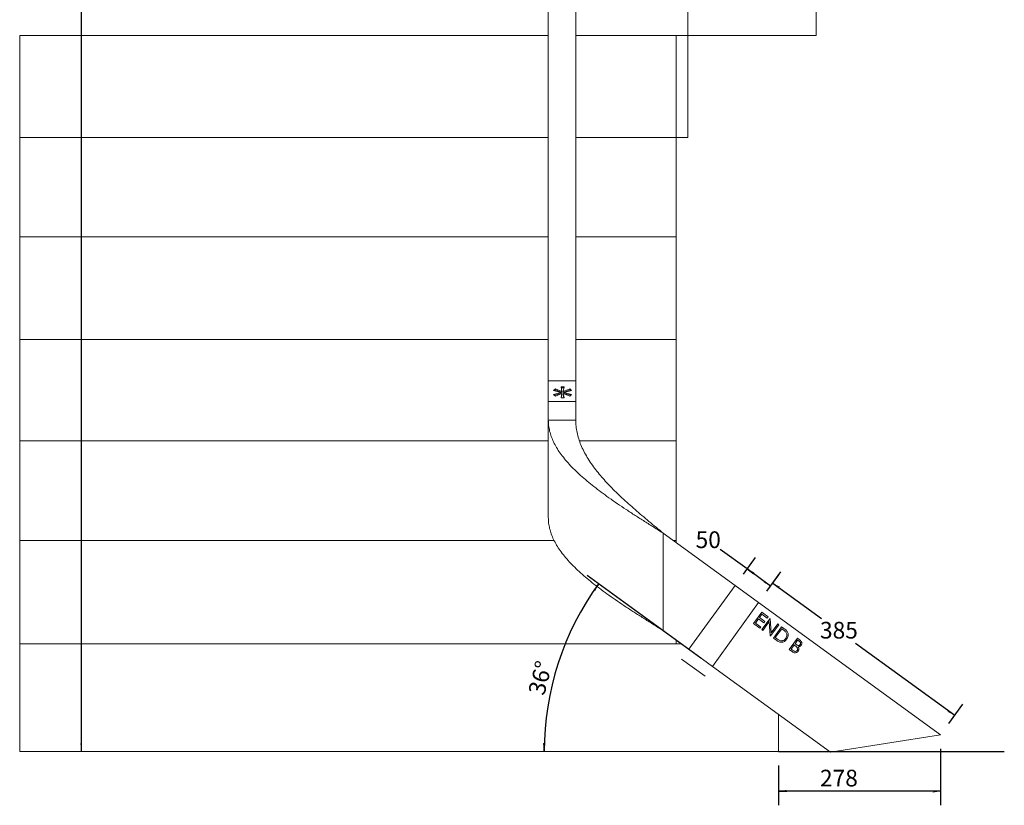
# Model space of a CAD drawing. Units: millimetres. Extents: x 2 to 570, y 102 to 791.
# Drawn here: x 282 to 423, y 102 to 214 of the extents above; entities that cross this region are included whole.
import ezdxf

# ---------------------------------------------------------------- set-up
doc = ezdxf.new("R2010")
doc.units = ezdxf.units.MM
doc.layers.add('SHEET_FORMAT', color=114, linetype='Continuous')
doc.styles.add('SLDTEXTSTYLE0', font='TXT', dxfattribs={"width": 0.605})
doc.dimstyles.new('SLDDIMSTYLE0', dxfattribs={"dimtxt": 2.311487, "dimasz": 1.2, "dimexe": 0, "dimexo": 0.0625, "dimgap": 0.577872, "dimtad": 0, "dimtih": 1, "dimtoh": 1, "dimdec": 0, "dimlfac": 12, "dimrnd": 1e-09, "dimzin": 12, "dimdsep": 46, "dimtxsty": 'SLDTEXTSTYLE0', "dimblk1": '_CLOSED_TOP', "dimblk2": '_CLOSED_TOP', "dimsah": 1, "dimcen": 0.09, "dimadec": 0, "dimazin": 3, "dimtfac": 1, "dimtdec": 0, "dimtofl": 0, "dimtmove": 0, "dimatfit": 3, "dimldrblk": '_CLOSED_TOP', "dimfxl": 1, "dimfrac": 2, "dimtolj": 1, "dimtzin": 12, "dimarcsym": 0})
doc.dimstyles.new('SLDDIMSTYLE1', dxfattribs={"dimtxt": 2.311487, "dimasz": 1.2, "dimexe": 0, "dimexo": 0.0625, "dimgap": 0.577872, "dimtad": 1, "dimdec": 4, "dimlfac": 12, "dimzin": 12, "dimdsep": 46, "dimtxsty": 'SLDTEXTSTYLE0', "dimblk1": '_CLOSED_TOP', "dimblk2": '_CLOSED_TOP', "dimsah": 1, "dimcen": 0.09, "dimadec": 1, "dimazin": 3, "dimtfac": 1, "dimtdec": 1, "dimtofl": 0, "dimtmove": 0, "dimatfit": 3, "dimldrblk": '_CLOSED_TOP', "dimfxl": 1, "dimfrac": 2, "dimtolj": 1, "dimtzin": 12, "dimarcsym": 0})

# ---------------------------------------------------------------- blocks, each defined once
blk = doc.blocks.new('_CLOSED_TOP')
at = {"layer": 'SHEET_FORMAT', "color": 0}
blk.add_line((0, 0), (-1, 0), dxfattribs=at)
blk.add_solid([(-1, -0.1667), (0, 0), (-0.75, 0)], dxfattribs=at)
blk = doc.blocks.new('_D')
at = {"layer": 'SHEET_FORMAT'}
for p, q in [((385.85, 135.78), (382.02, 138.56)), ((385.32, 135.04), (387.03, 137.4)), ((389.21, 133.34), (385.85, 135.78)), ((388.68, 132.6), (390.39, 134.95))]:
    blk.add_line(p, q, dxfattribs=at)
at = {"layer": 'SHEET_FORMAT', "xscale": 1.2, "yscale": 1.2}
for p, rotation in [((385.85, 135.78, -260.7), 144.0000000000004), ((389.21, 133.34, -260.7), 324.0000000000004)]:
    blk.add_blockref('_CLOSED_TOP', p, dxfattribs=dict(at, rotation=rotation))
at = {"layer": 'SHEET_FORMAT', "insert": (378.5, 141.14), "char_height": 2.381, "attachment_point": 1, "style": 'SLDTEXTSTYLE0'}
blk.add_mtext('50', dxfattribs=at)
blk = doc.blocks.new('_D_1')
at = {"layer": 'SHEET_FORMAT'}
for p, q in [((388.68, 132.6), (390.69, 135.37)), ((389.52, 133.75), (396.46, 128.71)), ((415.5, 114.88), (401.35, 125.16)), ((414.66, 113.73), (416.67, 116.5))]:
    blk.add_line(p, q, dxfattribs=at)
at = {"layer": 'SHEET_FORMAT', "xscale": 1.2, "yscale": 1.2}
for p, rotation in [((389.52, 133.75, -260.7), 144.0000000000004), ((415.5, 114.88, -260.7), 324.0000000000003)]:
    blk.add_blockref('_CLOSED_TOP', p, dxfattribs=dict(at, rotation=rotation))
at = {"layer": 'SHEET_FORMAT', "insert": (396.26, 128.23), "char_height": 2.381, "attachment_point": 1, "style": 'SLDTEXTSTYLE0'}
blk.add_mtext('385', dxfattribs=at)
blk = doc.blocks.new('_D_2')
at = {"layer": 'SHEET_FORMAT'}
for p, q in [((413.48, 110.11), (413.48, 102.06)), ((390.32, 107.74), (390.32, 102.06)), ((413.48, 104.06), (390.32, 104.06))]:
    blk.add_line(p, q, dxfattribs=at)
at = {"layer": 'SHEET_FORMAT', "xscale": 1.2, "yscale": 1.2, "rotation": 180.0000000000004}
blk.add_blockref('_CLOSED_TOP', (390.32, 104.06, -260.7), dxfattribs=at)
at = {"layer": 'SHEET_FORMAT', "xscale": 1.2, "yscale": 1.2}
blk.add_blockref('_CLOSED_TOP', (413.48, 104.06, -260.7), dxfattribs=at)
at = {"layer": 'SHEET_FORMAT', "insert": (396.26, 107.13), "char_height": 2.381, "attachment_point": 1, "style": 'SLDTEXTSTYLE0'}
blk.add_mtext('278', dxfattribs=at)
blk = doc.blocks.new('_D_3')
at = {"layer": 'SHEET_FORMAT'}
blk.add_line((379.27, 123.06), (363.04, 134.85), dxfattribs=at)
blk.add_arc((397.6, 109.74), 40.72, 144, 180, dxfattribs=at)
at = {"layer": 'SHEET_FORMAT', "xscale": 1.2, "yscale": 1.2}
for p, rotation in [((364.66, 133.67, -260.7), 54.84408898532712), ((356.88, 109.74, -260.7), 269.155911014673)]:
    blk.add_blockref('_CLOSED_TOP', p, dxfattribs=dict(at, rotation=rotation))
at = {"layer": 'SHEET_FORMAT', "insert": (354.57, 118.19), "char_height": 2.381, "attachment_point": 1, "rotation": 75.7501, "style": 'SLDTEXTSTYLE0'}
blk.add_mtext('36°', dxfattribs=at)
blk = doc.blocks.new('_D_17')
at = {"layer": 'SHEET_FORMAT'}
for p, q in [((410.24, 359.74), (288.83, 359.74)), ((290.83, 359.74), (290.83, 272.01)), ((290.83, 109.74), (290.83, 264.92))]:
    blk.add_line(p, q, dxfattribs=at)
at = {"layer": 'SHEET_FORMAT', "xscale": 1.2, "yscale": 1.2}
for p, rotation in [((290.83, 359.74, -260.7), 90.0000000000004), ((290.83, 109.74, -260.7), 270.0000000000004)]:
    blk.add_blockref('_CLOSED_TOP', p, dxfattribs=dict(at, rotation=rotation))
at = {"layer": 'SHEET_FORMAT', "char_height": 2.381, "attachment_point": 1, "style": 'SLDTEXTSTYLE0'}
for s, insert in [('3000', (287.31, 271.53)), ('TVH', (287.66, 267.98))]:
    blk.add_mtext(s, dxfattribs=dict(at, insert=insert))

msp = doc.modelspace()

# ---------------------------------------------------------------- linework, layer by layer
at = {"color": 7, "linetype": 'Continuous', "lineweight": 15}
for p, q in [((357.4715209, 235.8850121), (357.4715209, 162.5955333)), ((361.3881881, 235.8850121), (361.3881881, 162.5955333)), ((377.4052066, 227.0748992), (377.4052066, 211.9082291)), ((395.7385423, 227.0748992), (395.7385423, 211.9082291)), ((281.9885415, 211.9082291), (281.9885415, 197.3248998)), ((357.4715209, 211.9082291), (281.9885415, 211.9082291)), ((375.738539, 211.9082291), (361.3881881, 211.9082291)), ((375.738539, 211.9082291), (375.738539, 197.3248998)), ((377.4052066, 211.9082291), (375.738539, 211.9082291)), ((377.4052066, 211.9082291), (377.4052066, 197.3248998)), ((377.4052066, 211.9082291), (395.7385423, 211.9082291)), ((281.9885415, 197.3248998), (281.9885415, 183.1582317)), ((357.4715209, 197.3248998), (281.9885415, 197.3248998)), ((375.738539, 197.3248998), (361.3881881, 197.3248998)), ((375.738539, 197.3248998), (375.738539, 183.1582317)), ((377.4052066, 197.3248998), (375.738539, 197.3248998)), ((281.9885415, 183.1582317), (281.9885415, 168.4915651)), ((357.4715209, 183.1582317), (281.9885415, 183.1582317)), ((375.738539, 183.1582317), (361.3881881, 183.1582317)), ((375.738539, 183.1582317), (375.738539, 168.4915651)), ((357.4715209, 168.4915651), (281.9885415, 168.4915651)), ((281.9885415, 168.4915651), (281.9885415, 154.0749003)), ((375.738539, 168.4915651), (361.3881881, 168.4915651)), ((375.738539, 168.4915651), (375.738539, 154.0749003)), ((357.4715209, 162.5955333), (357.4715209, 159.6639533)), ((361.3881881, 162.5955333), (357.4715209, 162.5955333)), ((359.2881388, 161.7495049), (359.7121514, 161.7495049)), ((359.3831002, 161.0965807), (359.2881388, 161.7495049)), ((359.7121514, 161.7495049), (359.6105652, 161.0965807)), ((361.3881881, 162.5955333), (361.3881881, 159.6639533)), ((358.22811, 161.2309296), (358.4754494, 161.4788601)), ((359.2660553, 160.9602848), (358.22811, 161.2309296)), ((358.22811, 160.6844494), (359.2660553, 160.9602848)), ((358.4754494, 160.4378153), (358.22811, 160.6844494)), ((358.3348569, 161.2030992), (358.4754494, 161.3440245)), ((358.334878, 160.5779856), (359.2660553, 160.8254491)), ((358.4754494, 161.4788601), (359.3831002, 161.0965807)), ((358.4754494, 161.3440245), (358.4754494, 161.4788601)), ((358.4754494, 161.3440245), (359.3831002, 160.9617451)), ((359.3831002, 160.8259359), (358.4754494, 160.4378153)), ((359.2660553, 160.8254491), (359.2660553, 160.9602848)), ((359.2881388, 160.1710647), (359.3831002, 160.8259359)), ((359.3076917, 160.1710647), (359.3831002, 160.6911003)), ((359.30775, 161.6146693), (359.6911718, 161.6146693)), ((359.3831002, 160.9617451), (359.3831002, 161.0965807)), ((359.3831002, 160.6911003), (359.3831002, 160.8259359)), ((359.6105652, 161.0965807), (360.5237357, 161.4788601)), ((359.6105652, 160.9617451), (360.5237357, 161.3440245)), ((359.6105652, 160.9617451), (359.6105652, 161.0965807)), ((359.6105652, 160.8233382), (359.7121514, 160.1710647)), ((360.5237357, 160.4378153), (359.6105652, 160.8233382)), ((359.6105652, 160.6885025), (359.6105652, 160.8233382)), ((359.6105652, 160.6885025), (359.6911519, 160.1710647)), ((360.7721803, 161.2309296), (359.7121514, 160.9602848)), ((359.7121514, 160.9602848), (360.7721803, 160.6844494)), ((359.7121514, 160.8254491), (359.7121514, 160.9602848)), ((359.7121514, 160.8254491), (360.6645628, 160.577613)), ((360.5237357, 161.4788601), (360.7721803, 161.2309296)), ((360.5237357, 161.3440245), (360.5237357, 161.4788601)), ((360.5237357, 161.3440245), (360.6645914, 161.2034618)), ((360.7721803, 160.6844494), (360.5237357, 160.4378153)), ((357.4715209, 157.0190469), (357.4715209, 159.6639533)), ((357.4715209, 159.6639533), (361.3881881, 159.6639533)), ((359.7121514, 160.1710647), (359.2881388, 160.1710647)), ((361.3881881, 157.0190469), (361.3881881, 159.6639533)), ((357.4715209, 157.0190469), (361.3881881, 157.0190469)), ((357.4715209, 143.1132832), (357.4715209, 157.0190469)), ((357.4715209, 154.0749003), (281.9885415, 154.0749003)), ((281.9885415, 154.0749003), (281.9885415, 139.8249)), ((375.738539, 154.0749003), (361.9071558, 154.0749003)), ((375.738539, 154.0749003), (375.738539, 139.8249)), ((373.8881873, 126.9674479), (373.8881873, 140.873214)), ((373.8881873, 140.873214), (384.1413013, 133.4238901)), ((281.9885415, 139.8249), (281.9885415, 125.0748986)), ((358.3119414, 139.8249), (281.9885415, 139.8249)), ((375.738539, 139.8249), (375.3310692, 139.8249)), ((375.738539, 139.8249), (375.738539, 139.5288536)), ((384.1413013, 133.4238901), (377.5287173, 124.3224471)), ((384.1413013, 133.4238901), (387.5037781, 130.9809068)), ((387.5037781, 130.9809068), (380.8911941, 121.8794663)), ((413.4810321, 112.1073282), (387.5037781, 130.9809068)), ((386.7740087, 127.9853338), (387.9403921, 129.5907278)), ((387.9403921, 129.5907278), (388.8460002, 128.9327646)), ((387.6796118, 127.327373), (386.7740087, 127.9853338)), ((387.4863189, 128.6627729), (387.0377096, 128.0453135)), ((387.0377096, 128.0453135), (387.7992433, 127.4920284)), ((388.2478527, 128.1094878), (387.4863189, 128.6627729)), ((387.964835, 129.3213943), (387.6059504, 128.8274282)), ((387.6059504, 128.8274282), (388.3674792, 128.2741432)), ((388.7263687, 128.7681092), (387.964835, 129.3213943)), ((387.9677606, 127.1180217), (389.134149, 128.7234132)), ((389.0277447, 128.2739892), (388.1118349, 127.013346)), ((388.3674792, 128.2741432), (388.2478527, 128.1094878)), ((388.8460002, 128.9327646), (388.7263687, 128.7681092)), ((389.169877, 126.2446323), (389.0277447, 128.2739892)), ((389.134149, 128.7234132), (389.1643784, 128.7014513)), ((389.1643784, 128.7014513), (389.3069776, 126.6673286)), ((373.8881873, 126.9674479), (377.5287173, 124.3224471)), ((387.7992433, 127.4920284), (387.6796118, 127.327373)), ((388.1118349, 127.013346), (387.9677606, 127.1180217)), ((390.3690628, 127.8261944), (389.2026794, 126.2208004)), ((389.3069776, 126.6673286), (390.2249885, 127.9308701)), ((389.614319, 125.9217266), (390.7807024, 127.5271206)), ((390.8051503, 127.2577896), (389.8780199, 125.9817063)), ((390.2249885, 127.9308701), (390.3690628, 127.8261944)), ((390.7807024, 127.5271206), (391.1048673, 127.2916003)), ((390.9180266, 127.1757761), (390.8051503, 127.2577896)), ((375.738539, 125.62309), (375.738539, 125.0748986)), ((389.2026794, 126.2208004), (389.169877, 126.2446323)), ((390.1118241, 125.5602692), (389.614319, 125.9217266)), ((389.8780199, 125.9817063), (390.0622926, 125.8478243)), ((391.8783319, 124.2768222), (393.0447203, 125.8822162)), ((393.0691632, 125.6128852), (392.6953228, 125.0983357)), ((393.0447203, 125.8822162), (393.3579526, 125.6546407)), ((393.2646912, 125.470825), (393.0691632, 125.6128852)), ((281.9885415, 125.0748986), (376.4930593, 125.0748986)), ((281.9885415, 125.0748986), (281.9885415, 109.7415659)), ((377.5287173, 124.3224471), (380.8911941, 121.8794663)), ((392.3124822, 123.9613944), (391.8783319, 124.2768222)), ((392.5756913, 124.9336803), (392.1420377, 124.3368019)), ((392.1420377, 124.3368019), (392.3472118, 124.1877332)), ((392.6712078, 124.8642856), (392.5756913, 124.9336803)), ((392.6953228, 125.0983357), (392.7921208, 125.0280071)), ((376.5000926, 122.9066679), (379.862572, 120.4636859)), ((397.7670075, 109.6184711), (380.8911941, 121.8794663)), ((390.3218708, 115.0276764), (390.3218708, 109.7415659)), ((397.7670075, 109.6184711), (413.4810321, 112.1073282)), ((281.9885415, 109.7415659), (390.3218708, 109.7415659))]:
    msp.add_line(p, q, dxfattribs=at)
at = {"color": 7, "linetype": 'Continuous'}
msp.add_line((390.3218731, 109.7415657), (422.5798785, 109.7415657), dxfattribs=at)
at = {"color": 7, "linetype": 'Continuous', "lineweight": 15}
for points, knots in [([(373.8881873, 140.873214), (373.4389108, 141.1542605), (372.539894, 141.7166436), (371.2024128, 142.5619927), (369.8800994, 143.4038343), (368.5881856, 144.2496295), (367.3289875, 145.0919447), (366.1387829, 145.9205029), (365.0206396, 146.7329421), (363.9762538, 147.5269679), (362.9935626, 148.3244276), (362.0739276, 149.1185486), (361.2262405, 149.9147747), (360.454501, 150.7113934), (359.7620796, 151.5052448), (359.155801, 152.3026537), (358.6364752, 153.0970704), (358.2117136, 153.888218), (357.8811106, 154.6755909), (357.6463029, 155.4551499), (357.4989674, 156.2381447), (357.4806656, 156.7588623), (357.4715209, 157.0190469)], [0, 0, 0, 0, 0.0522532583, 0.1045604757, 0.1567679789, 0.2090871003, 0.2613078275, 0.3135960239, 0.3628970442, 0.4121287725, 0.4614614786, 0.5106955053, 0.5599927996, 0.6093017671, 0.6585281043, 0.707860143, 0.7571018914, 0.8063895403, 0.8548270722, 0.9031682689, 0.951616535, 1, 1, 1, 1]), ([(373.8881873, 140.873214), (373.5460742, 141.1542811), (372.8614391, 141.7167513), (371.8434138, 142.5617981), (370.8360829, 143.4040554), (369.8528786, 144.2494327), (368.8937272, 145.0920753), (367.9876308, 145.9205006), (367.1363743, 146.7328144), (366.3408468, 147.5271585), (365.592957, 148.324248), (364.8924489, 149.1186473), (364.2222082, 149.9456072), (363.5926357, 150.8034378), (363.0163779, 151.6903328), (362.5226535, 152.5798167), (362.1122627, 153.4661029), (361.7906086, 154.3556972), (361.5599763, 155.2422645), (361.4151808, 156.1313115), (361.397183, 156.7232234), (361.3881881, 157.0190469)], [0, 0, 0, 0, 0.0522523186, 0.1045670998, 0.156766507, 0.2090950823, 0.2613096423, 0.3136024998, 0.362907494, 0.4121324106, 0.4614740757, 0.5107020361, 0.5600029039, 0.6150280916, 0.6699818024, 0.7250392264, 0.7799683022, 0.8350310562, 0.8899725309, 0.9450108816, 1, 1, 1, 1]), ([(373.8881873, 126.9674479), (373.4389107, 127.2484942), (372.5398932, 127.8108771), (371.2024136, 128.6562294), (369.8800993, 129.4980706), (368.5881855, 130.3438657), (367.3289882, 131.1861815), (366.1387822, 132.0147364), (365.0206396, 132.8271761), (363.9762538, 133.621202), (362.9935619, 134.4186609), (362.0739288, 135.2127861), (361.2262394, 136.0090073), (360.4545021, 136.805631), (359.7620788, 137.5994776), (359.1558015, 138.3968907), (358.6364751, 139.1913065), (358.2117136, 139.9824544), (357.8811106, 140.7698274), (357.6463027, 141.5493857), (357.4989675, 142.3323841), (357.4806657, 142.8530998), (357.4715209, 143.1132832)], [0, 0, 0, 0, 0.052253256, 0.1045605145, 0.1567680155, 0.2090871346, 0.2613078595, 0.3135960103, 0.3628970285, 0.4121287546, 0.4614614585, 0.5106955264, 0.5599927753, 0.6093017839, 0.6585280757, 0.7078601557, 0.7571019019, 0.8063895486, 0.8548270785, 0.903168273, 0.9516165804, 1, 1, 1, 1]), ([(391.3786413, 126.7723321), (391.3407064, 126.8153192), (391.2648076, 126.9013261), (391.1080081, 127.0335321), (390.9900898, 127.1218205), (390.9180266, 127.1757761)], [0, 0, 0, 0, 0.2798376496, 0.5598882295, 1, 1, 1, 1]), ([(391.1048673, 127.2916003), (391.2012757, 127.2213945), (391.3732959, 127.0961274), (391.5114788, 126.9346061), (391.5722173, 126.8636092)], [0, 0, 0, 0, 0.560448753, 1, 1, 1, 1]), ([(391.3561952, 125.8521258), (391.4055973, 125.9310294), (391.5042971, 126.0886699), (391.5420634, 126.3501832), (391.4984301, 126.5884821), (391.4185812, 126.711033), (391.3786413, 126.7723321)], [0, 0, 0, 0, 0.2801789763, 0.5597660322, 0.7797980832, 1, 1, 1, 1]), ([(391.5722173, 126.8636092), (391.6100998, 126.7991984), (391.6858535, 126.6703958), (391.7303651, 126.4477819), (391.7182734, 126.2104027), (391.6442544, 125.9679846), (391.5481233, 125.8207685), (391.5000361, 125.7471273)], [0, 0, 0, 0, 0.1866307098, 0.3732066183, 0.5599164305, 0.7798590395, 1, 1, 1, 1]), ([(390.0622926, 125.8478243), (390.1486098, 125.7847465), (390.3026306, 125.6721929), (390.4750782, 125.5909568), (390.5508818, 125.5552475)], [0, 0, 0, 0, 0.560425576, 1, 1, 1, 1]), ([(391.5000361, 125.7471273), (391.453552, 125.6887359), (391.3606139, 125.5719912), (391.1808933, 125.4355441), (390.9766947, 125.3420206), (390.7514607, 125.2986469), (390.5192174, 125.32929), (390.3049815, 125.4281275), (390.1762323, 125.5162066), (390.1118241, 125.5602692)], [0, 0, 0, 0, 0.1401228805, 0.2801546198, 0.4201671218, 0.5600357128, 0.7063810452, 0.8531138816, 1, 1, 1, 1]), ([(390.5508818, 125.5552475), (390.6066551, 125.5408325), (390.7181713, 125.5120105), (390.8926243, 125.5252321), (391.0661343, 125.5844775), (391.2285432, 125.693771), (391.3136249, 125.7993165), (391.3561952, 125.8521258)], [0, 0, 0, 0, 0.1867077286, 0.3733137967, 0.5599657992, 0.7798304537, 1, 1, 1, 1]), ([(393.4327962, 124.9880398), (393.4568474, 125.0309364), (393.493021, 125.0954538), (393.4866748, 125.1937249), (393.4562173, 125.2857907), (393.3785364, 125.3819495), (393.3026802, 125.4411681), (393.2646912, 125.470825)], [0, 0, 0, 0, 0.248451014, 0.3736755585, 0.4989747091, 0.7490856947, 1, 1, 1, 1]), ([(393.3579526, 125.6546407), (393.402782, 125.6203102), (393.4923655, 125.5517069), (393.6093191, 125.4265102), (393.6805276, 125.2584328), (393.6785096, 125.0609737), (393.6121538, 124.9445011), (393.5789716, 124.8862574)], [0, 0, 0, 0, 0.1873498252, 0.3743850517, 0.5609337171, 0.7804389444, 1, 1, 1, 1]), ([(393.1561859, 124.0446522), (393.117487, 123.9994813), (393.0401185, 123.9091737), (392.8751939, 123.8331118), (392.6879223, 123.8067608), (392.4886898, 123.8480802), (392.3712661, 123.9235921), (392.3124822, 123.9613944)], [0, 0, 0, 0, 0.1866699326, 0.3731987915, 0.5599456292, 0.7797029365, 1, 1, 1, 1]), ([(392.3472118, 124.1877332), (392.3983631, 124.1519594), (392.5004114, 124.0805896), (392.675455, 124.0021901), (392.8374413, 124.0204147), (392.9502328, 124.0779072), (392.9914889, 124.1255251), (393.0121116, 124.1493279)], [0, 0, 0, 0, 0.251027552, 0.5008083019, 0.7494603652, 0.8747629264, 1, 1, 1, 1]), ([(392.9577869, 124.6270815), (392.9069592, 124.6745629), (392.8161525, 124.7593912), (392.715515, 124.8322212), (392.6712078, 124.8642856)], [0, 0, 0, 0, 0.55973526995, 1, 1, 1, 1]), ([(392.7921208, 125.0280071), (392.8415168, 124.9933602), (392.9400926, 124.9242179), (393.0806836, 124.8600501), (393.2028489, 124.8548435), (393.2918206, 124.8754844), (393.37348, 124.9188345), (393.413028, 124.9649759), (393.4327962, 124.9880398)], [0, 0, 0, 0, 0.2505197707, 0.4999428437, 0.6250081992, 0.7500661875, 0.8750698367, 1, 1, 1, 1]), ([(393.0121116, 124.1493279), (393.0360545, 124.192289), (393.0839867, 124.2782943), (393.0741233, 124.4190455), (393.0287354, 124.536393), (392.9814425, 124.5968442), (392.9577869, 124.6270815)], [0, 0, 0, 0, 0.27903496766, 0.55860898785, 0.77921930353, 1, 1, 1, 1]), ([(393.5789716, 124.8862574), (393.5487262, 124.850098), (393.4882577, 124.7778059), (393.373516, 124.7107347), (393.2563944, 124.6764548), (393.1823216, 124.6785137), (393.1452733, 124.6795435)], [0, 0, 0, 0, 0.2799361064, 0.5596656049, 0.7797620763, 1, 1, 1, 1]), ([(393.1452733, 124.6795435), (393.1792121, 124.6250823), (393.2469492, 124.5163853), (393.2699738, 124.3353424), (393.2357116, 124.1727469), (393.1826976, 124.0873554), (393.1561859, 124.0446522)], [0, 0, 0, 0, 0.2803845568, 0.5596079489, 0.7797654947, 1, 1, 1, 1])]:
    msp.add_open_spline(points, degree=3, knots=knots, dxfattribs=at)

# ---------------------------------------------------------------- dimensions: what is measured, and where the dimension line sits
at = {"layer": 'SHEET_FORMAT'}
dim = msp.add_linear_dim(base=(290.8348189, 109.7415657), p1=(412.2385398, 359.7415657), p2=(281.9885398, 109.7415657), angle=90, text='<>\\PTVH', dimstyle='SLDDIMSTYLE0', dxfattribs=at)
dim.commit()
dim.dimension.update_dxf_attribs({"geometry": '_D_17', "text_midpoint": (290.8348189, 268.4651672), "dimtype": 160})
for base, p1, picture, middle in [((389.2143895, 133.3353602), (384.1413022, 133.4238894), '_D', (380.2604892, 139.8407495)), ((389.5178893, 133.7530919), (413.4810316, 112.1073282), '_D_1', (398.9034075, 126.9341138))]:
    dim = msp.add_linear_dim(base=base, p1=p1, p2=(387.503779, 130.9809069), angle=324, dimstyle='SLDDIMSTYLE0', dxfattribs=at)
    dim.commit()
    dim.dimension.update_dxf_attribs({"geometry": picture, "text_midpoint": middle, "dimtype": 160})
dim = msp.add_angular_dim_2l(base=(358.8748239, 122.3233522), line1=((390.3218731, 109.7415657), (281.9885398, 109.7415657)), line2=((397.7670063, 109.6184711), (380.891195, 121.8794657)), dimstyle='SLDDIMSTYLE1', dxfattribs=at)
dim.commit()
dim.dimension.update_dxf_attribs({"geometry": '_D_3', "text_midpoint": (358.134828, 119.7637606), "dimtype": 162})
dim = msp.add_linear_dim(base=(390.3218731, 105.8327887), p1=(413.4810316, 112.1073282), p2=(390.3218731, 109.7415657), dimstyle='SLDDIMSTYLE0', dxfattribs=at)
dim.commit()
dim.dimension.update_dxf_attribs({"geometry": '_D_2', "text_midpoint": (398.9034075, 105.8327887), "dimtype": 160})

doc.saveas('drawing.dxf')
